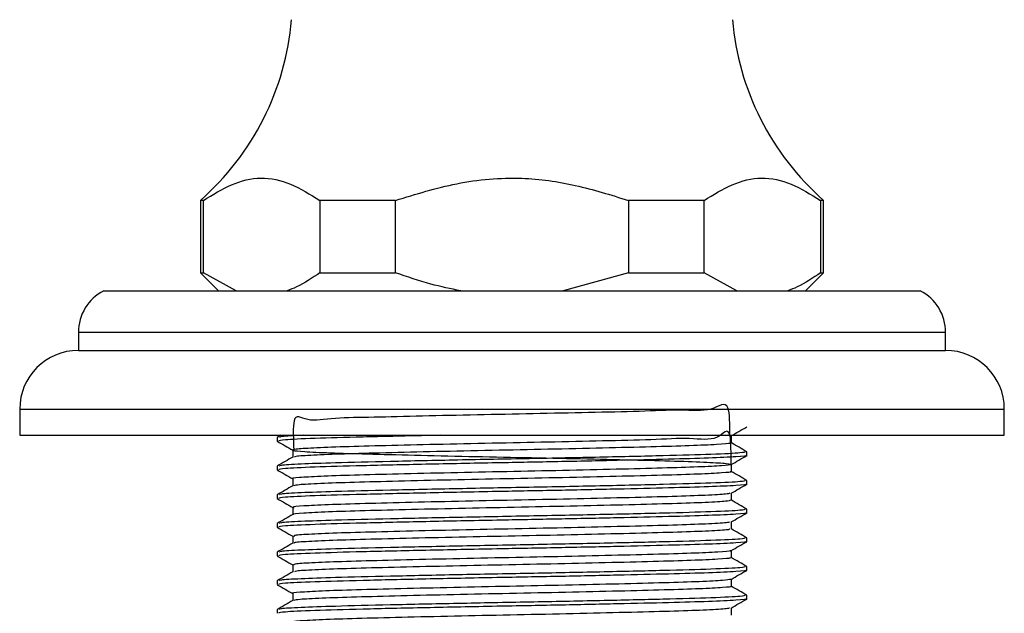
# Model space of a CAD drawing. Units: millimetres. Extents: x 3 to 1746, y 5 to 1745.
# Drawn here: x 979 to 1034, y 942 to 974 of the extents above; entities that cross this region are included whole.
import ezdxf

# ---------------------------------------------------------------- set-up
doc = ezdxf.new("R2010")
doc.units = ezdxf.units.MM

msp = doc.modelspace()

# ---------------------------------------------------------------- linework, layer by layer
at = {"color": 7, "linetype": 'Continuous', "lineweight": 25}
for p, q in [((989.096, 964.382), (989.096, 960.382)), ((989.266, 964.382), (989.096, 964.382)), ((989.266, 960.382), (989.266, 964.382)), ((995.713, 964.382), (995.713, 960.382)), ((999.899, 964.382), (995.713, 964.382)), ((999.899, 960.382), (999.899, 964.382)), ((1012.792, 964.382), (1012.792, 960.382)), ((1016.978, 964.382), (1012.792, 964.382)), ((1016.978, 960.382), (1016.978, 964.382)), ((1023.596, 964.382), (1023.425, 964.382)), ((1023.425, 964.382), (1023.425, 960.382)), ((1023.596, 960.382), (1023.596, 964.382)), ((989.096, 960.382), (990.096, 959.382)), ((989.096, 960.382), (989.266, 960.382)), ((991.069, 959.382), (989.266, 960.382)), ((995.713, 960.382), (999.899, 960.382)), ((1012.792, 960.382), (1009.185, 959.382)), ((1012.792, 960.382), (1016.978, 960.382)), ((1018.782, 959.382), (1016.978, 960.382)), ((1022.596, 959.382), (1023.596, 960.382)), ((1023.425, 960.382), (1023.596, 960.382)), ((983.746, 959.382), (1006.346, 959.382)), ((1006.346, 959.382), (1028.946, 959.382)), ((982.346, 957.082), (982.346, 956.082)), ((1030.346, 956.082), (1030.346, 957.082)), ((982.346, 956.082), (1006.346, 956.082)), ((1006.346, 956.082), (1030.346, 956.082)), ((979.096, 952.832), (979.096, 951.382)), ((1033.596, 951.382), (1033.596, 952.832)), ((979.096, 951.382), (1006.346, 951.382)), ((993.346, 951.261), (993.346, 951.063)), ((993.547, 951.382), (993.355, 951.27)), ((1006.346, 951.382), (1033.596, 951.382)), ((1019.346, 950.269), (1019.346, 950.467)), ((993.346, 949.674), (993.346, 949.476)), ((1019.346, 948.682), (1019.346, 948.88)), ((993.346, 948.086), (993.346, 947.888)), ((1019.346, 947.094), (1019.346, 947.292)), ((993.346, 946.499), (993.346, 946.301)), ((1019.346, 945.507), (1019.346, 945.705)), ((993.346, 944.911), (993.346, 944.713)), ((1019.346, 943.919), (1019.346, 944.117)), ((993.346, 943.324), (993.346, 943.126)), ((1019.346, 942.332), (1019.346, 942.53)), ((993.346, 941.736), (993.346, 941.538))]:
    msp.add_line(p, q, dxfattribs=at)
at = {"color": 8, "linetype": 'Continuous', "lineweight": 25}
for p, q in [((982.346, 957.082), (1006.346, 957.082)), ((1006.346, 957.082), (1030.346, 957.082)), ((979.096, 952.832), (1006.346, 952.832)), ((1006.346, 952.832), (1033.596, 952.832))]:
    msp.add_line(p, q, dxfattribs=at)
at = {"color": 7, "linetype": 'Continuous', "lineweight": 25}
for centre, radius, start, end in [((979.2, 975.654), 15, 311.2791, 355.1333), ((1033.491, 975.654), 15, 184.8667, 228.7209), ((984.935, 957.082), 2.589, 117.3426, 180), ((1027.756, 957.082), 2.589, 0, 62.6574), ((982.346, 952.832), 3.25, 90, 180), ((1030.346, 952.832), 3.25, 0, 90)]:
    msp.add_arc(centre, radius, start, end, dxfattribs=at)
for points, knots in [([(989.266, 964.382), (989.778, 964.7), (990.814, 965.343), (992.445, 965.744), (994.109, 965.375), (995.172, 964.716), (995.713, 964.382)], [0, 0, 0, 0, 0.244278, 0.493448, 0.742659, 1, 1, 1, 1]), ([(999.899, 964.382), (1001.02, 964.729), (1003.293, 965.432), (1006.688, 965.74), (1009.894, 965.283), (1011.819, 964.684), (1012.792, 964.382)], [0, 0, 0, 0, 0.267066, 0.541217, 0.767884, 1, 1, 1, 1]), ([(1016.978, 964.382), (1017.491, 964.7), (1018.527, 965.343), (1020.158, 965.744), (1021.821, 965.375), (1022.885, 964.716), (1023.425, 964.382)], [0, 0, 0, 0, 0.244278, 0.493448, 0.742659, 1, 1, 1, 1]), ([(995.713, 960.382), (995.286, 960.088), (994.694, 959.682), (994.08, 959.447), (993.909, 959.382)], [0, 0, 0, 0, 0.721223, 1, 1, 1, 1]), ([(1003.506, 959.382), (1002.953, 959.493), (1001.727, 959.739), (1000.547, 960.154), (999.899, 960.382)], [0, 0, 0, 0, 0.450942, 1, 1, 1, 1]), ([(1023.425, 960.382), (1022.998, 960.088), (1022.407, 959.682), (1021.793, 959.447), (1021.622, 959.382)], [0, 0, 0, 0, 0.721223, 1, 1, 1, 1]), ([(1018.4, 951.351), (1018.401, 951.989), (1018.405, 953.523), (1017.454, 952.648), (1015.774, 952.82), (1013.44, 952.695), (1010.64, 952.644), (1007.55, 952.574), (1004.382, 952.512), (1001.342, 952.448), (998.64, 952.365), (996.447, 952.363), (994.928, 952.07), (994.174, 952.778), (994.242, 951.222), (994.271, 950.561)], [0, 0, 0, 0, 0.057689, 0.138613, 0.219074, 0.298134, 0.379027, 0.459546, 0.538581, 0.61944, 0.700015, 0.779031, 0.859853, 0.940481, 1, 1, 1, 1]), ([(1018.476, 949.763), (1018.473, 950.392), (1018.466, 952.141), (1017.793, 950.998), (1016.285, 951.27), (1014.106, 951.119), (1011.413, 951.077), (1008.379, 951.002), (1005.212, 950.942), (1002.118, 950.875), (999.308, 950.807), (996.968, 950.745), (995.249, 950.679), (994.275, 950.611), (994.105, 950.549), (994.747, 950.483), (996.168, 950.415), (998.265, 950.353), (1000.9, 950.287), (1003.901, 950.219), (1007.063, 950.156), (1010.178, 950.091), (1013.037, 950.022), (1015.448, 949.96), (1017.256, 949.894), (1018.334, 949.826), (1018.611, 949.763), (1018.074, 949.698), (1016.751, 949.63), (1014.735, 949.567), (1012.162, 949.502), (1009.198, 949.434), (1006.045, 949.37), (1002.913, 949.306), (1000.006, 949.237), (997.532, 949.174), (995.618, 949.11), (994.51, 949.041), (994.065, 948.998), (994.223, 948.975), (994.233, 948.973)], [0, 0, 0, 0, 0.0154204, 0.042867, 0.0704004, 0.0973144, 0.1247424, 0.1522878, 0.1792094, 0.2066179, 0.2341743, 0.2611056, 0.2884936, 0.31606, 0.343003, 0.3703695, 0.3979448, 0.4249015, 0.4522456, 0.4798289, 0.5068013, 0.534122, 0.5617122, 0.5887023, 0.6159987, 0.6435948, 0.6706046, 0.6978757, 0.7254768, 0.7525082, 0.779753, 0.8073581, 0.8344132, 0.8616308, 0.8892388, 0.9163195, 0.943509, 0.9711189, 0.9982271, 1, 1, 1, 1]), ([(1018.477, 951.351), (1018.62, 951.434), (1018.906, 951.599), (1019.193, 951.765), (1019.336, 951.847)], [0, 0, 0, 0, 0.500203, 1, 1, 1, 1]), ([(993.355, 951.054), (993.498, 950.971), (993.783, 950.807), (994.067, 950.642), (994.208, 950.561)], [0, 0, 0, 0, 0.503418, 1, 1, 1, 1]), ([(1002.404, 951.382), (1002.127, 951.376), (1000.528, 951.344), (997.996, 951.284), (995.281, 951.211), (993.609, 951.132), (993.476, 951.085), (993.414, 951.063)], [0, 0, 0, 0, 0.051734, 0.298975, 0.541936, 0.789109, 1, 1, 1, 1]), ([(994.806, 951.382), (994.763, 951.38), (994.073, 951.356), (993.478, 951.314), (993.484, 951.277), (993.487, 951.261)], [0, 0, 0, 0, 0.03779, 0.599812, 1, 1, 1, 1]), ([(1018.486, 950.963), (1018.486, 951.03), (1018.486, 951.161), (1018.486, 951.292), (1018.486, 951.356)], [0, 0, 0, 0, 0.5051873, 1, 1, 1, 1]), ([(994.208, 950.561), (994.208, 950.495), (994.208, 950.366), (994.208, 950.238), (994.208, 950.176)], [0, 0, 0, 0, 0.515113, 1, 1, 1, 1]), ([(1018.39, 950.963), (1018.413, 950.955), (1018.491, 950.925), (1017.77, 950.871), (1016.291, 950.803), (1014.104, 950.741), (1011.414, 950.675), (1008.378, 950.607), (1005.212, 950.545), (1002.118, 950.478), (999.309, 950.41), (996.961, 950.349), (995.273, 950.282), (994.345, 950.224), (994.321, 950.191), (994.313, 950.18)], [0, 0, 0, 0, 0.034516, 0.118508, 0.202765, 0.285127, 0.369063, 0.453357, 0.535742, 0.619618, 0.703946, 0.786361, 0.870174, 0.954532, 1, 1, 1, 1]), ([(1019.345, 950.47), (1019.201, 950.553), (1018.915, 950.718), (1018.629, 950.884), (1018.486, 950.966)], [0, 0, 0, 0, 0.500886, 1, 1, 1, 1]), ([(994.215, 950.18), (994.072, 950.097), (993.785, 949.931), (993.498, 949.766), (993.355, 949.683)], [0, 0, 0, 0, 0.499712, 1, 1, 1, 1]), ([(1019.288, 950.269), (1019.306, 950.266), (1019.451, 950.241), (1018.824, 950.192), (1017.384, 950.121), (1015.089, 950.057), (1012.225, 949.99), (1008.943, 949.92), (1005.285, 949.853), (1001.5, 949.778), (997.98, 949.697), (995.286, 949.623), (993.608, 949.545), (993.475, 949.497), (993.414, 949.476)], [0, 0, 0, 0, 0.012516, 0.098196, 0.184848, 0.268092, 0.352389, 0.437483, 0.520709, 0.619621, 0.718797, 0.816257, 0.915405, 1, 1, 1, 1]), ([(1019.252, 950.47), (1019.22, 950.449), (1019.15, 950.403), (1017.53, 950.324), (1014.84, 950.249), (1011.309, 950.168), (1007.333, 950.088), (1003.28, 950.014), (999.534, 949.931), (996.557, 949.861), (994.561, 949.79), (993.448, 949.726), (993.475, 949.689), (993.487, 949.674)], [0, 0, 0, 0, 0.080879, 0.181561, 0.280116, 0.380249, 0.478494, 0.575347, 0.674255, 0.771195, 0.855114, 0.939741, 1, 1, 1, 1]), ([(1018.477, 949.763), (1018.62, 949.846), (1018.906, 950.012), (1019.193, 950.177), (1019.336, 950.26)], [0, 0, 0, 0, 0.500245, 1, 1, 1, 1]), ([(993.355, 949.466), (993.498, 949.383), (993.783, 949.219), (994.067, 949.055), (994.208, 948.973)], [0, 0, 0, 0, 0.503376, 1, 1, 1, 1]), ([(1018.486, 949.376), (1018.486, 949.442), (1018.486, 949.573), (1018.486, 949.704), (1018.486, 949.769)], [0, 0, 0, 0, 0.505242, 1, 1, 1, 1]), ([(1019.252, 948.883), (1019.221, 948.862), (1019.15, 948.815), (1017.53, 948.737), (1014.84, 948.661), (1011.309, 948.58), (1007.333, 948.5), (1003.28, 948.426), (999.534, 948.344), (996.557, 948.273), (994.561, 948.202), (993.448, 948.139), (993.475, 948.102), (993.487, 948.086)], [0, 0, 0, 0, 0.080883, 0.181564, 0.28012, 0.380252, 0.478497, 0.575349, 0.674256, 0.771196, 0.855115, 0.939742, 1, 1, 1, 1]), ([(994.208, 948.973), (994.208, 948.907), (994.208, 948.779), (994.208, 948.651), (994.208, 948.588)], [0, 0, 0, 0, 0.515055, 1, 1, 1, 1]), ([(1018.419, 949.38), (1018.442, 949.375), (1018.578, 949.349), (1018.031, 949.301), (1016.763, 949.233), (1014.732, 949.17), (1012.163, 949.105), (1009.197, 949.037), (1006.046, 948.974), (1002.912, 948.909), (1000.008, 948.84), (997.524, 948.777), (995.648, 948.713), (994.474, 948.648), (994.336, 948.61), (994.275, 948.592)], [0, 0, 0, 0, 0.017351, 0.100412, 0.184479, 0.26681, 0.349792, 0.43387, 0.516274, 0.599172, 0.68326, 0.765741, 0.848554, 0.932648, 1, 1, 1, 1]), ([(1019.345, 948.883), (1019.201, 948.966), (1018.915, 949.131), (1018.628, 949.297), (1018.485, 949.379)], [0, 0, 0, 0, 0.500239, 1, 1, 1, 1]), ([(994.215, 948.592), (994.072, 948.509), (993.785, 948.344), (993.498, 948.178), (993.355, 948.095)], [0, 0, 0, 0, 0.499665, 1, 1, 1, 1]), ([(1019.288, 948.682), (1019.306, 948.679), (1019.451, 948.653), (1018.824, 948.604), (1017.384, 948.534), (1015.089, 948.47), (1012.225, 948.403), (1008.943, 948.333), (1005.285, 948.266), (1001.5, 948.19), (997.98, 948.11), (995.286, 948.036), (993.608, 947.957), (993.475, 947.91), (993.414, 947.888)], [0, 0, 0, 0, 0.012516, 0.098196, 0.184848, 0.268092, 0.352389, 0.437483, 0.520709, 0.619621, 0.718797, 0.816257, 0.915405, 1, 1, 1, 1]), ([(1018.477, 948.176), (1018.62, 948.259), (1018.907, 948.424), (1019.193, 948.59), (1019.336, 948.672)], [0, 0, 0, 0, 0.500286, 1, 1, 1, 1]), ([(993.355, 947.879), (993.498, 947.796), (993.782, 947.632), (994.067, 947.467), (994.208, 947.386)], [0, 0, 0, 0, 0.503335, 1, 1, 1, 1]), ([(1018.45, 947.788), (1018.402, 947.77), (1018.3, 947.729), (1017.158, 947.663), (1015.327, 947.598), (1012.882, 947.535), (1010.002, 947.467), (1006.879, 947.402), (1003.721, 947.339), (1000.734, 947.271), (998.132, 947.205), (996.051, 947.143), (994.743, 947.075), (994.15, 947.029), (994.236, 947.006), (994.241, 947.005)], [0, 0, 0, 0, 0.0743363, 0.1588141, 0.2422112, 0.3249199, 0.4093849, 0.4928616, 0.5755054, 0.6599546, 0.743508, 0.8260931, 0.9105233, 0.9941506, 1, 1, 1, 1]), ([(1018.401, 948.175), (1018.358, 948.16), (1018.255, 948.123), (1017.154, 948.06), (1015.328, 947.995), (1012.881, 947.932), (1010.003, 947.864), (1006.879, 947.799), (1003.721, 947.736), (1000.735, 947.668), (998.13, 947.602), (996.057, 947.54), (994.724, 947.472), (994.13, 947.42), (994.263, 947.392), (994.295, 947.386)], [0, 0, 0, 0, 0.061172, 0.144944, 0.227645, 0.309663, 0.393423, 0.476203, 0.558157, 0.641901, 0.724757, 0.806652, 0.890377, 0.973307, 1, 1, 1, 1]), ([(1018.486, 947.788), (1018.486, 947.855), (1018.486, 947.986), (1018.486, 948.117), (1018.486, 948.181)], [0, 0, 0, 0, 0.505297, 1, 1, 1, 1]), ([(1019.345, 947.295), (1019.201, 947.378), (1018.915, 947.544), (1018.629, 947.709), (1018.486, 947.791)], [0, 0, 0, 0, 0.500965, 1, 1, 1, 1]), ([(1019.252, 947.295), (1019.221, 947.274), (1019.15, 947.228), (1017.53, 947.149), (1014.84, 947.074), (1011.309, 946.993), (1007.333, 946.913), (1003.28, 946.839), (999.534, 946.756), (996.557, 946.686), (994.561, 946.615), (993.448, 946.551), (993.475, 946.514), (993.487, 946.499)], [0, 0, 0, 0, 0.080887, 0.181568, 0.280123, 0.380255, 0.478499, 0.575351, 0.674258, 0.771197, 0.855116, 0.939742, 1, 1, 1, 1]), ([(994.208, 947.386), (994.208, 947.32), (994.208, 947.191), (994.208, 947.063), (994.208, 947.001)], [0, 0, 0, 0, 0.514997, 1, 1, 1, 1]), ([(994.215, 947.005), (994.072, 946.922), (993.785, 946.756), (993.498, 946.591), (993.355, 946.508)], [0, 0, 0, 0, 0.499617, 1, 1, 1, 1]), ([(1019.288, 947.094), (1019.306, 947.091), (1019.451, 947.066), (1018.824, 947.017), (1017.384, 946.946), (1015.089, 946.882), (1012.225, 946.815), (1008.943, 946.745), (1005.285, 946.678), (1001.5, 946.603), (997.98, 946.522), (995.286, 946.448), (993.608, 946.37), (993.475, 946.322), (993.414, 946.301)], [0, 0, 0, 0, 0.012516, 0.098196, 0.184848, 0.268092, 0.352389, 0.437483, 0.520709, 0.619621, 0.718797, 0.816257, 0.915405, 1, 1, 1, 1]), ([(1018.477, 946.588), (1018.62, 946.671), (1018.907, 946.837), (1019.193, 947.002), (1019.336, 947.085)], [0, 0, 0, 0, 0.500327, 1, 1, 1, 1]), ([(993.355, 946.291), (993.498, 946.208), (993.782, 946.044), (994.067, 945.88), (994.208, 945.798)], [0, 0, 0, 0, 0.503293, 1, 1, 1, 1]), ([(1018.378, 946.588), (1018.378, 946.578), (1018.38, 946.547), (1017.513, 946.491), (1015.88, 946.424), (1013.572, 946.362), (1010.792, 946.294), (1007.712, 946.228), (1004.544, 946.166), (1001.492, 946.098), (998.769, 946.031), (996.541, 945.97), (995, 945.902), (994.209, 945.844), (994.278, 945.811), (994.304, 945.798)], [0, 0, 0, 0, 0.039195, 0.122788, 0.206046, 0.287726, 0.371282, 0.454596, 0.53626, 0.619776, 0.703143, 0.784797, 0.86827, 0.951686, 1, 1, 1, 1]), ([(1018.395, 946.201), (1018.4, 946.188), (1018.412, 946.153), (1017.52, 946.094), (1015.878, 946.027), (1013.572, 945.965), (1010.792, 945.898), (1007.712, 945.831), (1004.544, 945.769), (1001.491, 945.701), (998.769, 945.634), (996.538, 945.573), (995.012, 945.505), (994.253, 945.453), (994.293, 945.424), (994.303, 945.417)], [0, 0, 0, 0, 0.052295, 0.136575, 0.220518, 0.30287, 0.387113, 0.471112, 0.553448, 0.63765, 0.721703, 0.804029, 0.888188, 0.972291, 1, 1, 1, 1]), ([(1018.486, 946.201), (1018.486, 946.267), (1018.486, 946.398), (1018.486, 946.529), (1018.486, 946.594)], [0, 0, 0, 0, 0.505352, 1, 1, 1, 1]), ([(1019.345, 945.708), (1019.201, 945.791), (1018.915, 945.956), (1018.629, 946.121), (1018.486, 946.204)], [0, 0, 0, 0, 0.501004, 1, 1, 1, 1]), ([(1019.252, 945.708), (1019.221, 945.687), (1019.15, 945.64), (1017.53, 945.562), (1014.84, 945.486), (1011.309, 945.405), (1007.333, 945.325), (1003.28, 945.251), (999.534, 945.169), (996.557, 945.098), (994.561, 945.027), (993.448, 944.964), (993.475, 944.927), (993.487, 944.911)], [0, 0, 0, 0, 0.080891, 0.181572, 0.280126, 0.380258, 0.478501, 0.575353, 0.674259, 0.771198, 0.855116, 0.939742, 1, 1, 1, 1]), ([(994.208, 945.798), (994.208, 945.732), (994.208, 945.604), (994.208, 945.476), (994.208, 945.413)], [0, 0, 0, 0, 0.514939, 1, 1, 1, 1]), ([(994.215, 945.417), (994.072, 945.334), (993.785, 945.169), (993.498, 945.003), (993.355, 944.92)], [0, 0, 0, 0, 0.49957, 1, 1, 1, 1]), ([(1019.288, 945.507), (1019.306, 945.504), (1019.451, 945.478), (1018.824, 945.429), (1017.384, 945.359), (1015.089, 945.295), (1012.225, 945.228), (1008.943, 945.158), (1005.285, 945.091), (1001.5, 945.015), (997.98, 944.935), (995.286, 944.861), (993.608, 944.782), (993.475, 944.735), (993.414, 944.713)], [0, 0, 0, 0, 0.012516, 0.098196, 0.184848, 0.268092, 0.352389, 0.437483, 0.520709, 0.619621, 0.718797, 0.816257, 0.915405, 1, 1, 1, 1]), ([(1018.477, 945.001), (1018.62, 945.084), (1018.907, 945.249), (1019.193, 945.415), (1019.336, 945.497)], [0, 0, 0, 0, 0.500369, 1, 1, 1, 1]), ([(993.355, 944.704), (993.498, 944.621), (993.782, 944.457), (994.067, 944.292), (994.208, 944.211)], [0, 0, 0, 0, 0.503251, 1, 1, 1, 1]), ([(1018.41, 945.001), (1018.422, 944.996), (1018.489, 944.971), (1017.815, 944.921), (1016.389, 944.853), (1014.229, 944.791), (1011.562, 944.725), (1008.539, 944.657), (1005.374, 944.595), (1002.271, 944.529), (999.443, 944.461), (997.07, 944.399), (995.333, 944.333), (994.306, 944.268), (994.272, 944.229), (994.257, 944.211)], [0, 0, 0, 0, 0.017423, 0.100648, 0.184282, 0.266019, 0.349183, 0.432848, 0.514618, 0.597718, 0.681412, 0.763221, 0.846254, 0.929974, 1, 1, 1, 1]), ([(1018.389, 944.617), (1018.417, 944.608), (1018.516, 944.578), (1017.828, 944.524), (1016.386, 944.456), (1014.23, 944.395), (1011.562, 944.328), (1008.539, 944.26), (1005.374, 944.198), (1002.271, 944.132), (999.443, 944.064), (997.068, 944.002), (995.342, 943.936), (994.369, 943.876), (994.326, 943.843), (994.31, 943.83)], [0, 0, 0, 0, 0.034826, 0.118333, 0.202249, 0.284262, 0.367708, 0.451656, 0.533702, 0.617084, 0.70106, 0.783146, 0.86646, 0.950463, 1, 1, 1, 1]), ([(1019.345, 944.12), (1019.201, 944.203), (1018.915, 944.369), (1018.628, 944.534), (1018.485, 944.617)], [0, 0, 0, 0, 0.500358, 1, 1, 1, 1]), ([(1018.486, 944.613), (1018.486, 944.68), (1018.486, 944.811), (1018.486, 944.942), (1018.486, 945.006)], [0, 0, 0, 0, 0.505407, 1, 1, 1, 1]), ([(1019.252, 944.12), (1019.221, 944.099), (1019.15, 944.053), (1017.53, 943.974), (1014.84, 943.899), (1011.309, 943.818), (1007.333, 943.738), (1003.28, 943.664), (999.534, 943.581), (996.557, 943.511), (994.561, 943.44), (993.448, 943.376), (993.475, 943.339), (993.487, 943.324)], [0, 0, 0, 0, 0.0808951, 0.1815752, 0.2801293, 0.3802604, 0.4785037, 0.5753547, 0.6742606, 0.7711986, 0.855117, 0.9397424, 1, 1, 1, 1]), ([(994.208, 944.211), (994.208, 944.145), (994.208, 944.016), (994.208, 943.888), (994.208, 943.826)], [0, 0, 0, 0, 0.514882, 1, 1, 1, 1]), ([(994.215, 943.83), (994.072, 943.747), (993.785, 943.581), (993.499, 943.416), (993.355, 943.333)], [0, 0, 0, 0, 0.499523, 1, 1, 1, 1]), ([(1019.288, 943.919), (1019.306, 943.916), (1019.451, 943.891), (1018.824, 943.842), (1017.384, 943.771), (1015.089, 943.707), (1012.225, 943.64), (1008.943, 943.57), (1005.285, 943.503), (1001.5, 943.428), (997.98, 943.347), (995.286, 943.273), (993.608, 943.195), (993.475, 943.147), (993.414, 943.126)], [0, 0, 0, 0, 0.012516, 0.098196, 0.184848, 0.268092, 0.352389, 0.437483, 0.520709, 0.619621, 0.718797, 0.816257, 0.915405, 1, 1, 1, 1]), ([(1018.46, 943.413), (1018.357, 943.393), (1018.143, 943.351), (1016.826, 943.283), (1014.856, 943.22), (1012.304, 943.155), (1009.356, 943.087), (1006.208, 943.024), (1003.069, 942.959), (1000.146, 942.891), (997.645, 942.827), (995.7, 942.763), (994.546, 942.695), (994.077, 942.65), (994.233, 942.626), (994.249, 942.623)], [0, 0, 0, 0, 0.079001, 0.162767, 0.244902, 0.32744, 0.411214, 0.49343, 0.575881, 0.659659, 0.741962, 0.824323, 0.908102, 0.990496, 1, 1, 1, 1]), ([(1018.477, 943.413), (1018.62, 943.496), (1018.907, 943.662), (1019.193, 943.827), (1019.336, 943.91)], [0, 0, 0, 0, 0.50041, 1, 1, 1, 1]), ([(1018.486, 943.026), (1018.486, 943.092), (1018.486, 943.223), (1018.486, 943.354), (1018.486, 943.419)], [0, 0, 0, 0, 0.5054612, 1, 1, 1, 1]), ([(993.355, 943.116), (993.498, 943.033), (993.782, 942.869), (994.067, 942.705), (994.208, 942.623)], [0, 0, 0, 0, 0.50321, 1, 1, 1, 1]), ([(1018.432, 943.03), (1018.451, 943.026), (1018.591, 943.001), (1018.074, 942.955), (1016.849, 942.886), (1014.85, 942.823), (1012.306, 942.759), (1009.355, 942.69), (1006.208, 942.627), (1003.069, 942.562), (1000.148, 942.494), (997.638, 942.43), (995.727, 942.366), (994.502, 942.301), (994.337, 942.261), (994.261, 942.242)], [0, 0, 0, 0, 0.013159, 0.096094, 0.180178, 0.262624, 0.345475, 0.429567, 0.512094, 0.594858, 0.678953, 0.761568, 0.844242, 0.928339, 1, 1, 1, 1]), ([(1019.345, 942.533), (1019.201, 942.616), (1018.915, 942.781), (1018.628, 942.947), (1018.485, 943.029)], [0, 0, 0, 0, 0.500397, 1, 1, 1, 1]), ([(1019.288, 942.332), (1019.306, 942.329), (1019.451, 942.303), (1018.824, 942.254), (1017.384, 942.184), (1015.089, 942.12), (1012.225, 942.053), (1008.943, 941.983), (1005.285, 941.916), (1001.5, 941.84), (997.98, 941.76), (995.286, 941.686), (993.608, 941.607), (993.475, 941.56), (993.414, 941.538)], [0, 0, 0, 0, 0.012516, 0.098196, 0.184848, 0.268092, 0.352389, 0.437483, 0.520709, 0.619621, 0.718797, 0.816257, 0.915405, 1, 1, 1, 1]), ([(1019.252, 942.533), (1019.221, 942.512), (1019.15, 942.465), (1017.53, 942.387), (1014.84, 942.311), (1011.309, 942.23), (1007.333, 942.15), (1003.28, 942.076), (999.534, 941.994), (996.557, 941.923), (994.561, 941.852), (993.448, 941.789), (993.475, 941.752), (993.487, 941.736)], [0, 0, 0, 0, 0.0808992, 0.1815788, 0.2801326, 0.3802631, 0.4785061, 0.5753566, 0.674262, 0.7711997, 0.8551177, 0.9397427, 1, 1, 1, 1]), ([(994.208, 942.623), (994.208, 942.557), (994.208, 942.429), (994.208, 942.301), (994.208, 942.238)], [0, 0, 0, 0, 0.514824, 1, 1, 1, 1]), ([(1018.477, 941.826), (1018.62, 941.909), (1018.907, 942.074), (1019.193, 942.24), (1019.336, 942.322)], [0, 0, 0, 0, 0.500451, 1, 1, 1, 1]), ([(994.215, 942.242), (994.072, 942.159), (993.785, 941.994), (993.499, 941.828), (993.355, 941.745)], [0, 0, 0, 0, 0.499476, 1, 1, 1, 1]), ([(1018.392, 941.825), (1018.36, 941.811), (1018.281, 941.775), (1017.228, 941.714), (1015.439, 941.648), (1013.018, 941.586), (1010.158, 941.517), (1007.041, 941.452), (1003.881, 941.389), (1000.88, 941.321), (998.252, 941.255), (996.147, 941.193), (994.773, 941.125), (994.144, 941.073), (994.268, 941.043), (994.301, 941.036)], [0, 0, 0, 0, 0.056885, 0.140637, 0.223461, 0.305383, 0.389117, 0.472016, 0.553882, 0.637597, 0.720566, 0.802384, 0.886075, 0.969113, 1, 1, 1, 1]), ([(1018.486, 941.438), (1018.486, 941.505), (1018.486, 941.636), (1018.486, 941.767), (1018.486, 941.831)], [0, 0, 0, 0, 0.505516, 1, 1, 1, 1])]:
    msp.add_open_spline(points, degree=3, knots=knots, dxfattribs=at)

doc.saveas('drawing.dxf')
